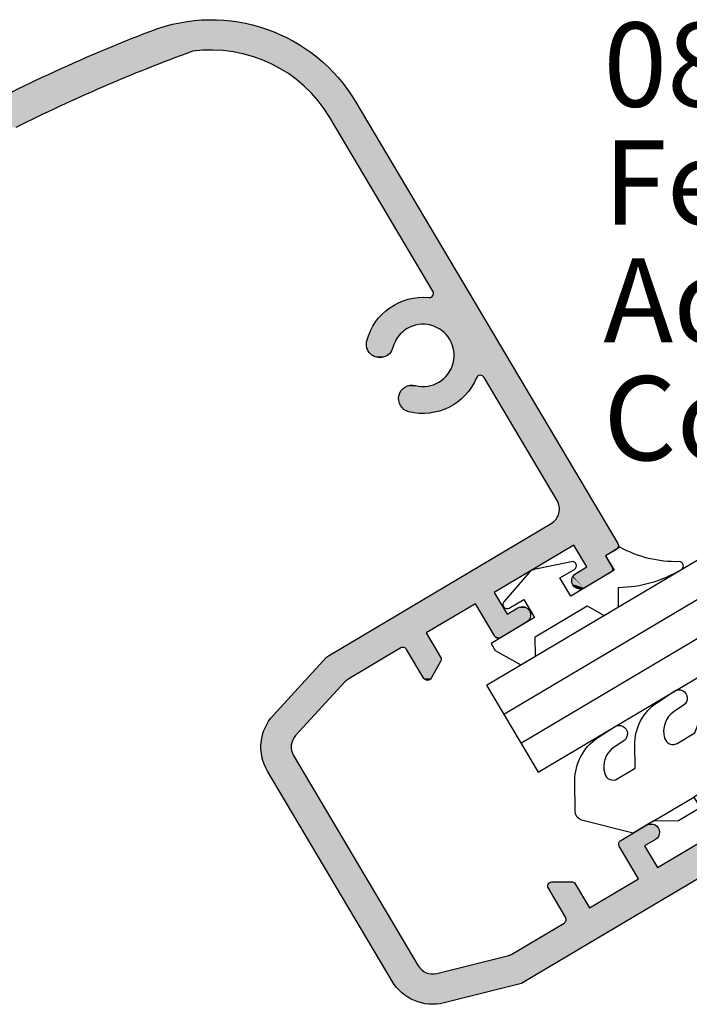
# Model space of a CAD drawing. Extents: x 0 to 354, y 0 to 482.
# Drawn here: x 264 to 304, y 196 to 255 of the extents above; entities that cross this region are included whole.
import ezdxf

# ---------------------------------------------------------------- set-up
doc = ezdxf.new("R2010")
doc.units = 0
for name, color, linetype in [('APL_HATCH', 253, 'CONTINUOUS'), ('APL_JOINERY', 2, 'CONTINUOUS'), ('APL_NOTES', 7, 'CONTINUOUS')]:
    doc.layers.add(name, color=color, linetype=linetype)
doc.styles.add('ARIAL-BOLD', font='txt')
doc.styles.add('ARIAL-REGULAR', font='txt')

# ---------------------------------------------------------------- blocks, each defined once
blk = doc.blocks.new('*U27')
at = {"layer": 'APL_HATCH', "linetype": 'CONTINUOUS'}
for points in [[(417.966, 174.888), (417.704, 174.85), (420.606, 174.881)], [(420.606, 174.881), (417.704, 174.85), (420.868, 174.842)], [(418.229, 174.918), (417.966, 174.888), (420.343, 174.913)], [(420.343, 174.913), (417.966, 174.888), (420.606, 174.881)], [(418.492, 174.942), (418.229, 174.918), (420.079, 174.938)], [(420.079, 174.938), (418.229, 174.918), (420.343, 174.913)], [(418.757, 174.959), (418.492, 174.942), (419.815, 174.956)], [(419.815, 174.956), (418.492, 174.942), (420.079, 174.938)], [(419.021, 174.969), (418.757, 174.959), (419.551, 174.968)], [(419.551, 174.968), (418.757, 174.959), (419.815, 174.956)], [(419.286, 174.972), (419.021, 174.969), (419.551, 174.968)], [(415.662, 174.302), (414.894, 174.002), (422.907, 174.283)], [(422.907, 174.283), (414.894, 174.002), (423.152, 174.183)], [(415.91, 174.394), (415.662, 174.302), (422.659, 174.377)], [(422.659, 174.377), (415.662, 174.302), (422.907, 174.283)], [(416.161, 174.479), (415.91, 174.394), (422.409, 174.463)], [(422.409, 174.463), (415.91, 174.394), (422.659, 174.377)], [(416.413, 174.558), (416.161, 174.479), (422.157, 174.543)], [(422.157, 174.543), (416.161, 174.479), (422.409, 174.463)], [(416.668, 174.63), (416.413, 174.558), (421.902, 174.617)], [(421.902, 174.617), (416.413, 174.558), (422.157, 174.543)], [(416.925, 174.695), (416.668, 174.63), (421.646, 174.683)], [(421.646, 174.683), (416.668, 174.63), (421.902, 174.617)], [(417.183, 174.753), (416.925, 174.695), (421.388, 174.743)], [(421.388, 174.743), (416.925, 174.695), (421.646, 174.683)], [(417.443, 174.805), (417.183, 174.753), (421.128, 174.796)], [(421.128, 174.796), (417.183, 174.753), (421.388, 174.743)], [(417.704, 174.85), (417.443, 174.805), (420.868, 174.842)], [(420.868, 174.842), (417.443, 174.805), (421.128, 174.796)], [(414.894, 174.002), (414.128, 173.695), (423.634, 173.965)], [(423.634, 173.965), (414.128, 173.695), (423.871, 173.846)], [(423.871, 173.846), (414.128, 173.695), (424.104, 173.72)], [(424.104, 173.72), (414.128, 173.695), (424.334, 173.589)], [(423.152, 174.183), (414.894, 174.002), (423.395, 174.077)], [(423.395, 174.077), (414.894, 174.002), (423.634, 173.965)], [(413.365, 173.383), (412.604, 173.064), (419.098, 173.17)], [(419.098, 173.17), (412.604, 173.064), (418.858, 173.162)], [(418.858, 173.162), (412.604, 173.064), (418.618, 173.146)], [(418.618, 173.146), (412.604, 173.064), (418.379, 173.124)], [(418.379, 173.124), (412.604, 173.064), (418.14, 173.095)], [(414.128, 173.695), (413.365, 173.383), (424.334, 173.589)], [(424.334, 173.589), (413.365, 173.383), (424.561, 173.452)], [(424.561, 173.452), (413.365, 173.383), (424.783, 173.309)], [(413.365, 173.383), (419.338, 173.171), (424.783, 173.309)], [(413.365, 173.383), (419.098, 173.17), (419.338, 173.171)], [(424.783, 173.309), (419.338, 173.171), (425.002, 173.159)], [(419.338, 173.171), (419.579, 173.166), (425.002, 173.159)], [(419.579, 173.166), (419.819, 173.153), (425.002, 173.159)], [(425.002, 173.159), (419.819, 173.153), (425.217, 173.005)], [(419.819, 173.153), (420.058, 173.133), (425.217, 173.005)], [(420.058, 173.133), (420.297, 173.106), (425.217, 173.005)], [(411.846, 172.739), (411.091, 172.407), (416.61, 172.524)], [(412.604, 173.064), (411.846, 172.739), (417.374, 172.812)], [(417.374, 172.812), (411.846, 172.739), (416.61, 172.524)], [(418.14, 173.095), (412.604, 173.064), (417.374, 172.812)], [(420.297, 173.106), (420.535, 173.072), (425.217, 173.005)], [(420.535, 173.072), (420.772, 173.031), (425.217, 173.005)], [(420.772, 173.031), (421.007, 172.984), (425.217, 173.005)], [(425.217, 173.005), (421.007, 172.984), (425.427, 172.844)], [(421.007, 172.984), (421.241, 172.929), (425.427, 172.844)], [(421.241, 172.929), (421.473, 172.868), (425.427, 172.844)], [(421.473, 172.868), (421.704, 172.799), (425.427, 172.844)], [(425.427, 172.844), (421.704, 172.799), (425.634, 172.678)], [(421.704, 172.799), (421.932, 172.724), (425.634, 172.678)], [(421.932, 172.724), (422.158, 172.643), (425.634, 172.678)], [(425.634, 172.678), (422.158, 172.643), (425.835, 172.507)], [(422.158, 172.643), (422.382, 172.555), (425.835, 172.507)], [(422.382, 172.555), (422.603, 172.46), (425.835, 172.507)], [(410.339, 172.07), (409.589, 171.726), (415.09, 171.927)], [(411.091, 172.407), (410.339, 172.07), (415.849, 172.228)], [(415.849, 172.228), (410.339, 172.07), (415.09, 171.927)], [(416.61, 172.524), (411.091, 172.407), (415.849, 172.228)], [(425.835, 172.507), (422.603, 172.46), (426.033, 172.33)], [(422.603, 172.46), (422.821, 172.359), (426.033, 172.33)], [(422.821, 172.359), (423.035, 172.251), (426.033, 172.33)], [(426.033, 172.33), (423.035, 172.251), (426.225, 172.148)], [(423.035, 172.251), (423.247, 172.138), (426.225, 172.148)], [(426.225, 172.148), (423.247, 172.138), (426.413, 171.961)], [(423.247, 172.138), (423.455, 172.018), (426.413, 171.961)], [(423.455, 172.018), (423.66, 171.892), (426.413, 171.961)], [(426.413, 171.961), (423.66, 171.892), (426.595, 171.769)], [(408.843, 171.376), (408.099, 171.02), (413.58, 171.305)], [(409.589, 171.726), (408.843, 171.376), (414.333, 171.619)], [(414.333, 171.619), (408.843, 171.376), (413.58, 171.305)], [(415.09, 171.927), (409.589, 171.726), (414.333, 171.619)], [(423.66, 171.892), (423.861, 171.76), (426.595, 171.769)], [(426.595, 171.769), (423.861, 171.76), (426.772, 171.573)], [(423.861, 171.76), (424.058, 171.622), (426.772, 171.573)], [(424.058, 171.622), (424.251, 171.479), (426.772, 171.573)], [(426.772, 171.573), (424.251, 171.479), (426.945, 171.372)], [(424.251, 171.479), (424.439, 171.33), (426.945, 171.372)], [(426.945, 171.372), (424.439, 171.33), (427.111, 171.166)], [(408.099, 171.02), (407.358, 170.658), (412.829, 170.984)], [(412.829, 170.984), (407.358, 170.658), (412.08, 170.658)], [(413.58, 171.305), (408.099, 171.02), (412.829, 170.984)], [(424.439, 171.33), (424.623, 171.175), (427.111, 171.166)], [(424.623, 171.175), (424.803, 171.015), (427.111, 171.166)], [(427.111, 171.166), (424.803, 171.015), (427.273, 170.956)], [(424.803, 171.015), (424.977, 170.85), (427.273, 170.956)], [(427.273, 170.956), (424.977, 170.85), (427.428, 170.742)], [(424.977, 170.85), (425.147, 170.68), (427.428, 170.742)], [(406.62, 170.289), (405.885, 169.915), (410.591, 169.986)], [(407.358, 170.658), (406.62, 170.289), (411.334, 170.325)], [(411.334, 170.325), (406.62, 170.289), (410.591, 169.986)], [(412.08, 170.658), (407.358, 170.658), (411.334, 170.325)], [(427.428, 170.742), (425.147, 170.68), (427.578, 170.523)], [(425.147, 170.68), (425.312, 170.505), (427.578, 170.523)], [(427.578, 170.523), (425.312, 170.505), (427.722, 170.301)], [(425.312, 170.505), (425.472, 170.326), (427.722, 170.301)], [(425.472, 170.326), (425.626, 170.142), (427.722, 170.301)], [(427.722, 170.301), (425.626, 170.142), (427.86, 170.075)], [(405.885, 169.915), (405.154, 169.535), (409.851, 169.641)], [(409.851, 169.641), (405.154, 169.535), (409.114, 169.289)], [(410.591, 169.986), (405.885, 169.915), (409.851, 169.641)], [(425.626, 170.142), (425.775, 169.953), (427.86, 170.075)], [(427.86, 170.075), (425.775, 169.953), (425.918, 169.76)], [(427.86, 170.075), (425.918, 169.76), (426.055, 169.563)], [(427.86, 170.075), (426.055, 169.563), (443.422, 143.854)], [(404.425, 169.148), (403.7, 168.756), (408.38, 168.932)], [(405.154, 169.535), (404.425, 169.148), (409.114, 169.289)], [(409.114, 169.289), (404.425, 169.148), (408.38, 168.932)], [(426.055, 169.563), (426.187, 169.362), (443.422, 143.854)], [(426.187, 169.362), (426.312, 169.157), (443.422, 143.854)], [(426.312, 169.157), (432.432, 158.845), (443.422, 143.854)], [(408.38, 168.932), (403.7, 168.756), (407.649, 168.568)], [(432.344, 158.501), (432.308, 158.484), (443.422, 143.854)], [(432.376, 158.524), (432.344, 158.501), (443.422, 143.854)], [(432.404, 158.551), (432.376, 158.524), (443.422, 143.854)], [(432.428, 158.583), (432.404, 158.551), (443.422, 143.854)], [(432.447, 158.617), (432.428, 158.583), (443.422, 143.854)], [(432.432, 158.845), (432.45, 158.809), (443.422, 143.854)], [(432.459, 158.655), (432.447, 158.617), (443.422, 143.854)], [(432.45, 158.809), (432.461, 158.772), (443.422, 143.854)], [(432.466, 158.693), (432.459, 158.655), (443.422, 143.854)], [(432.461, 158.772), (432.467, 158.733), (443.422, 143.854)], [(432.467, 158.733), (432.466, 158.693), (443.422, 143.854)], [(429.998, 157.951), (429.871, 157.866), (432.515, 156.76)], [(430.129, 158.03), (429.998, 157.951), (432.618, 156.716)], [(429.998, 157.951), (432.515, 156.76), (432.618, 156.716)], [(430.264, 158.103), (430.129, 158.03), (432.718, 156.667)], [(430.129, 158.03), (432.618, 156.716), (432.718, 156.667)], [(430.401, 158.17), (430.264, 158.103), (432.814, 156.611)], [(430.264, 158.103), (432.718, 156.667), (432.814, 156.611)], [(430.542, 158.231), (430.401, 158.17), (432.814, 156.611)], [(430.685, 158.286), (430.542, 158.231), (432.908, 156.55)], [(430.542, 158.231), (432.814, 156.611), (432.908, 156.55)], [(430.83, 158.334), (430.685, 158.286), (432.997, 156.483)], [(430.685, 158.286), (432.908, 156.55), (432.997, 156.483)], [(430.977, 158.376), (430.83, 158.334), (433.082, 156.411)], [(430.83, 158.334), (432.997, 156.483), (433.082, 156.411)], [(431.126, 158.411), (430.977, 158.376), (433.082, 156.411)], [(431.277, 158.439), (431.126, 158.411), (433.163, 156.333)], [(431.126, 158.411), (433.082, 156.411), (433.163, 156.333)], [(431.428, 158.461), (431.277, 158.439), (433.239, 156.251)], [(431.277, 158.439), (433.163, 156.333), (433.239, 156.251)], [(431.581, 158.476), (431.428, 158.461), (432.192, 158.468)], [(432.232, 158.468), (431.428, 158.461), (435.446, 153.76)], [(432.192, 158.468), (431.428, 158.461), (432.232, 158.468)], [(431.428, 158.461), (433.239, 156.251), (435.446, 153.76)], [(431.734, 158.484), (431.581, 158.476), (432.04, 158.481)], [(432.04, 158.481), (431.581, 158.476), (432.192, 158.468)], [(431.887, 158.486), (431.734, 158.484), (432.04, 158.481)], [(432.271, 158.473), (432.232, 158.468), (443.422, 143.854)], [(432.232, 158.468), (435.446, 153.76), (443.422, 143.854)], [(432.308, 158.484), (432.271, 158.473), (443.422, 143.854)], [(429.296, 157.363), (429.196, 157.247), (432.083, 156.871)], [(429.402, 157.473), (429.296, 157.363), (432.193, 156.853)], [(429.296, 157.363), (432.083, 156.871), (432.193, 156.853)], [(429.513, 157.579), (429.402, 157.473), (432.193, 156.853)], [(429.628, 157.68), (429.513, 157.579), (432.302, 156.828)], [(429.513, 157.579), (432.193, 156.853), (432.302, 156.828)], [(429.747, 157.776), (429.628, 157.68), (432.41, 156.797)], [(429.628, 157.68), (432.302, 156.828), (432.41, 156.797)], [(429.871, 157.866), (429.747, 157.776), (432.515, 156.76)], [(429.747, 157.776), (432.41, 156.797), (432.515, 156.76)], [(428.847, 156.745), (428.774, 156.61), (431.101, 156.73)], [(428.926, 156.876), (428.847, 156.745), (431.638, 156.875)], [(431.638, 156.875), (428.847, 156.745), (431.527, 156.859)], [(431.527, 156.859), (428.847, 156.745), (431.418, 156.836)], [(431.418, 156.836), (428.847, 156.745), (431.31, 156.807)], [(431.31, 156.807), (428.847, 156.745), (431.204, 156.772)], [(431.204, 156.772), (428.847, 156.745), (431.101, 156.73)], [(429.01, 157.004), (428.926, 156.876), (431.861, 156.886)], [(431.861, 156.886), (428.926, 156.876), (431.749, 156.884)], [(431.749, 156.884), (428.926, 156.876), (431.638, 156.875)], [(429.1, 157.128), (429.01, 157.004), (431.861, 156.886)], [(429.196, 157.247), (429.1, 157.128), (431.972, 156.882)], [(429.1, 157.128), (431.861, 156.886), (431.972, 156.882)], [(429.196, 157.247), (431.972, 156.882), (432.083, 156.871)], [(428.592, 156.189), (428.544, 156.044), (430.332, 156.102)], [(428.646, 156.332), (428.592, 156.189), (430.471, 156.277)], [(430.471, 156.277), (428.592, 156.189), (430.399, 156.191)], [(430.399, 156.191), (428.592, 156.189), (430.332, 156.102)], [(428.707, 156.473), (428.646, 156.332), (430.631, 156.433)], [(430.631, 156.433), (428.646, 156.332), (430.549, 156.357)], [(430.549, 156.357), (428.646, 156.332), (430.471, 156.277)], [(428.774, 156.61), (428.707, 156.473), (430.808, 156.569)], [(430.808, 156.569), (428.707, 156.473), (430.717, 156.503)], [(430.717, 156.503), (428.707, 156.473), (430.631, 156.433)], [(431.101, 156.73), (428.774, 156.61), (431, 156.682)], [(431, 156.682), (428.774, 156.61), (430.902, 156.628)], [(430.902, 156.628), (428.774, 156.61), (430.808, 156.569)], [(433.239, 156.251), (433.309, 156.165), (435.446, 153.76)], [(433.309, 156.165), (433.375, 156.075), (435.446, 153.76)], [(428.479, 155.751), (428.478, 155.677), (430.121, 155.71)], [(430.121, 155.71), (428.478, 155.677), (430.083, 155.605)], [(428.478, 155.677), (428.483, 155.603), (430.083, 155.605)], [(428.488, 155.824), (428.479, 155.751), (430.165, 155.812)], [(430.165, 155.812), (428.479, 155.751), (430.121, 155.71)], [(430.083, 155.605), (428.483, 155.603), (430.052, 155.497)], [(428.483, 155.603), (428.495, 155.53), (430.052, 155.497)], [(428.503, 155.896), (428.488, 155.824), (430.165, 155.812)], [(428.544, 156.044), (428.503, 155.896), (430.27, 156.009)], [(430.27, 156.009), (428.503, 155.896), (430.214, 155.912)], [(430.214, 155.912), (428.503, 155.896), (430.165, 155.812)], [(430.332, 156.102), (428.544, 156.044), (430.27, 156.009)], [(433.375, 156.075), (433.435, 155.98), (435.446, 153.76)], [(433.435, 155.98), (433.489, 155.883), (435.446, 153.76)], [(433.489, 155.883), (433.537, 155.782), (435.446, 153.76)], [(433.537, 155.782), (433.579, 155.678), (435.446, 153.76)], [(433.579, 155.678), (433.614, 155.573), (435.419, 153.789)], [(433.579, 155.678), (435.419, 153.789), (435.446, 153.76)], [(433.614, 155.573), (433.643, 155.465), (435.419, 153.789)], [(428.495, 155.53), (428.514, 155.459), (430.052, 155.497)], [(430.052, 155.497), (428.514, 155.459), (430.031, 155.427)], [(428.514, 155.459), (428.539, 155.389), (430.031, 155.427)], [(430.031, 155.427), (428.539, 155.389), (430.002, 155.358)], [(428.539, 155.389), (428.571, 155.322), (430.002, 155.358)], [(430.002, 155.358), (428.571, 155.322), (429.968, 155.293)], [(428.571, 155.322), (428.608, 155.259), (429.968, 155.293)], [(429.968, 155.293), (428.608, 155.259), (429.928, 155.231)], [(428.608, 155.259), (428.651, 155.199), (429.928, 155.231)], [(429.928, 155.231), (428.651, 155.199), (429.882, 155.173)], [(428.651, 155.199), (428.7, 155.143), (429.882, 155.173)], [(429.882, 155.173), (428.7, 155.143), (429.831, 155.119)], [(428.7, 155.143), (428.754, 155.092), (429.831, 155.119)], [(429.831, 155.119), (428.754, 155.092), (429.776, 155.071)], [(428.754, 155.092), (428.812, 155.046), (429.776, 155.071)], [(429.776, 155.071), (428.812, 155.046), (429.716, 155.027)], [(428.812, 155.046), (428.874, 155.006), (429.716, 155.027)], [(429.716, 155.027), (428.874, 155.006), (429.652, 154.99)], [(428.874, 155.006), (428.939, 154.972), (429.652, 154.99)], [(429.652, 154.99), (428.939, 154.972), (429.585, 154.958)], [(433.643, 155.465), (433.666, 155.355), (435.419, 153.789)], [(433.666, 155.355), (433.682, 155.245), (435.419, 153.789)], [(433.682, 155.245), (433.691, 155.134), (435.419, 153.789)], [(433.694, 155.022), (433.69, 154.91), (435.387, 153.812)], [(433.691, 155.134), (433.694, 155.022), (435.387, 153.812)], [(433.691, 155.134), (435.387, 153.812), (435.419, 153.789)], [(428.939, 154.972), (429.007, 154.944), (429.585, 154.958)], [(429.585, 154.958), (429.007, 154.944), (429.516, 154.933)], [(429.007, 154.944), (429.078, 154.922), (429.516, 154.933)], [(429.516, 154.933), (429.078, 154.922), (429.444, 154.914)], [(429.078, 154.922), (429.15, 154.907), (429.444, 154.914)], [(429.444, 154.914), (429.15, 154.907), (429.371, 154.902)], [(429.15, 154.907), (429.224, 154.899), (429.371, 154.902)], [(429.371, 154.902), (429.224, 154.899), (429.298, 154.897)], [(433.606, 154.473), (433.569, 154.368), (435.315, 153.843)], [(433.637, 154.58), (433.606, 154.473), (435.352, 153.83)], [(433.606, 154.473), (435.315, 153.843), (435.352, 153.83)], [(433.661, 154.689), (433.637, 154.58), (435.352, 153.83)], [(433.679, 154.799), (433.661, 154.689), (435.352, 153.83)], [(433.69, 154.91), (433.679, 154.799), (435.387, 153.812)], [(433.679, 154.799), (435.352, 153.83), (435.387, 153.812)], [(433.292, 153.885), (433.22, 153.8), (435.237, 153.85)], [(435.237, 153.85), (433.22, 153.8), (435.198, 153.844)], [(435.198, 153.844), (433.22, 153.8), (435.16, 153.832)], [(435.16, 153.832), (433.22, 153.8), (435.125, 153.815)], [(435.125, 153.815), (433.22, 153.8), (435.093, 153.792)], [(433.359, 153.974), (433.292, 153.885), (435.237, 153.85)], [(433.42, 154.068), (433.359, 153.974), (435.276, 153.85)], [(433.359, 153.974), (435.237, 153.85), (435.276, 153.85)], [(433.476, 154.165), (433.42, 154.068), (435.276, 153.85)], [(433.525, 154.265), (433.476, 154.165), (435.315, 153.843)], [(433.476, 154.165), (435.276, 153.85), (435.315, 153.843)], [(433.569, 154.368), (433.525, 154.265), (435.315, 153.843)], [(430.953, 153.23), (430.883, 153.204), (431.499, 153.218)], [(431.024, 153.249), (430.953, 153.23), (431.39, 153.243)], [(431.39, 153.243), (430.953, 153.23), (431.499, 153.218)], [(431.097, 153.261), (431.024, 153.249), (431.318, 153.257)], [(431.318, 153.257), (431.024, 153.249), (431.39, 153.243)], [(431.171, 153.267), (431.097, 153.261), (431.245, 153.265)], [(431.245, 153.265), (431.097, 153.261), (431.318, 153.257)], [(432.275, 153.237), (432.166, 153.214), (434.737, 153.157)], [(432.383, 153.266), (432.275, 153.237), (434.737, 153.157)], [(432.489, 153.302), (432.383, 153.266), (434.818, 153.287)], [(434.818, 153.287), (432.383, 153.266), (434.737, 153.157)], [(432.592, 153.344), (432.489, 153.302), (434.818, 153.287)], [(432.693, 153.392), (432.592, 153.344), (434.818, 153.287)], [(432.79, 153.447), (432.693, 153.392), (434.892, 153.421)], [(434.892, 153.421), (432.693, 153.392), (434.818, 153.287)], [(432.885, 153.507), (432.79, 153.447), (434.892, 153.421)], [(432.975, 153.572), (432.885, 153.507), (434.961, 153.558)], [(434.961, 153.558), (432.885, 153.507), (434.892, 153.421)], [(433.061, 153.643), (432.975, 153.572), (434.961, 153.558)], [(433.143, 153.719), (433.061, 153.643), (435.024, 153.698)], [(435.024, 153.698), (433.061, 153.643), (434.961, 153.558)], [(433.22, 153.8), (433.143, 153.719), (435.093, 153.792)], [(435.093, 153.792), (433.143, 153.719), (435.065, 153.764)], [(435.065, 153.764), (433.143, 153.719), (435.042, 153.733)], [(435.042, 153.733), (433.143, 153.719), (435.024, 153.698)], [(435.446, 153.76), (435.469, 153.728), (443.422, 143.854)], [(435.469, 153.728), (439.807, 146.419), (443.422, 143.854)], [(430.419, 152.663), (430.404, 152.591), (434.253, 152.567)], [(430.44, 152.734), (430.419, 152.663), (434.36, 152.676)], [(434.36, 152.676), (430.419, 152.663), (434.253, 152.567)], [(430.468, 152.802), (430.44, 152.734), (434.462, 152.79)], [(434.462, 152.79), (430.44, 152.734), (434.36, 152.676)], [(430.502, 152.868), (430.468, 152.802), (434.462, 152.79)], [(430.542, 152.93), (430.502, 152.868), (434.559, 152.908)], [(434.559, 152.908), (430.502, 152.868), (434.462, 152.79)], [(430.588, 152.988), (430.542, 152.93), (434.559, 152.908)], [(430.638, 153.042), (430.588, 152.988), (434.651, 153.031)], [(434.651, 153.031), (430.588, 152.988), (434.559, 152.908)], [(430.694, 153.091), (430.638, 153.042), (434.651, 153.031)], [(430.753, 153.134), (430.694, 153.091), (434.651, 153.031)], [(430.817, 153.172), (430.753, 153.134), (434.737, 153.157)], [(434.737, 153.157), (430.753, 153.134), (434.651, 153.031)], [(430.883, 153.204), (430.817, 153.172), (431.61, 153.201)], [(431.61, 153.201), (430.817, 153.172), (431.721, 153.19)], [(431.721, 153.19), (430.817, 153.172), (431.832, 153.186)], [(431.832, 153.186), (430.817, 153.172), (434.737, 153.157)], [(431.499, 153.218), (430.883, 153.204), (431.61, 153.201)], [(431.944, 153.189), (431.832, 153.186), (434.737, 153.157)], [(432.055, 153.198), (431.944, 153.189), (434.737, 153.157)], [(432.166, 153.214), (432.055, 153.198), (434.737, 153.157)], [(430.396, 152.517), (430.395, 152.443), (434.141, 152.462)], [(434.141, 152.462), (430.395, 152.443), (434.025, 152.363)], [(430.395, 152.443), (430.4, 152.37), (434.025, 152.363)], [(430.404, 152.591), (430.396, 152.517), (434.253, 152.567)], [(434.253, 152.567), (430.396, 152.517), (434.141, 152.462)], [(430.4, 152.37), (430.413, 152.297), (434.025, 152.363)], [(434.025, 152.363), (430.413, 152.297), (433.904, 152.269)], [(430.413, 152.297), (430.432, 152.225), (433.904, 152.269)], [(433.904, 152.269), (430.432, 152.225), (433.779, 152.18)], [(430.432, 152.225), (430.457, 152.156), (433.779, 152.18)], [(433.779, 152.18), (430.457, 152.156), (433.65, 152.097)], [(430.457, 152.156), (430.489, 152.089), (433.65, 152.097)], [(433.65, 152.097), (430.489, 152.089), (433.518, 152.02)], [(430.489, 152.089), (430.527, 152.026), (433.518, 152.02)], [(430.527, 152.026), (430.571, 151.966), (433.518, 152.02)], [(433.518, 152.02), (430.571, 151.966), (433.383, 151.948)], [(430.571, 151.966), (430.619, 151.911), (433.383, 151.948)], [(433.383, 151.948), (430.619, 151.911), (433.244, 151.883)], [(430.619, 151.911), (430.673, 151.86), (433.244, 151.883)], [(433.244, 151.883), (430.673, 151.86), (433.103, 151.824)], [(430.673, 151.86), (430.731, 151.815), (433.103, 151.824)], [(433.103, 151.824), (430.731, 151.815), (432.959, 151.771)], [(430.731, 151.815), (430.794, 151.775), (432.959, 151.771)], [(430.794, 151.775), (430.859, 151.741), (432.959, 151.771)], [(432.959, 151.771), (430.859, 151.741), (432.813, 151.725)], [(430.859, 151.741), (430.928, 151.713), (432.813, 151.725)], [(432.813, 151.725), (430.928, 151.713), (432.666, 151.685)], [(430.928, 151.713), (430.998, 151.691), (432.666, 151.685)], [(430.998, 151.691), (431.148, 151.657), (432.666, 151.685)], [(432.666, 151.685), (431.148, 151.657), (432.516, 151.652)], [(431.148, 151.657), (431.298, 151.63), (432.516, 151.652)], [(432.516, 151.652), (431.298, 151.63), (432.365, 151.626)], [(431.298, 151.63), (431.45, 151.609), (432.365, 151.626)], [(432.365, 151.626), (431.45, 151.609), (432.214, 151.606)], [(431.45, 151.609), (431.602, 151.595), (432.214, 151.606)], [(432.214, 151.606), (431.602, 151.595), (432.061, 151.593)], [(431.602, 151.595), (431.755, 151.587), (432.061, 151.593)], [(432.061, 151.593), (431.755, 151.587), (431.908, 151.587)], [(439.807, 146.419), (439.846, 146.346), (443.422, 143.854)], [(439.846, 146.346), (439.88, 146.27), (443.422, 143.854)], [(439.88, 146.27), (439.906, 146.192), (443.422, 143.854)], [(439.926, 145.701), (439.905, 145.621), (443.422, 143.854)], [(439.906, 146.192), (439.926, 146.112), (443.422, 143.854)], [(439.926, 146.112), (439.94, 146.03), (443.422, 143.854)], [(439.939, 145.783), (439.926, 145.701), (443.422, 143.854)], [(439.946, 145.865), (439.939, 145.783), (443.422, 143.854)], [(439.94, 146.03), (439.946, 145.948), (443.422, 143.854)], [(439.946, 145.948), (439.946, 145.865), (443.422, 143.854)], [(439.458, 145.048), (426.222, 137.193), (430.641, 137.691)], [(439.458, 145.048), (430.641, 137.691), (432.035, 138.55)], [(439.458, 145.048), (432.035, 138.55), (440.806, 143.756)], [(439.527, 145.093), (439.458, 145.048), (443.422, 143.854)], [(439.458, 145.048), (440.806, 143.756), (443.422, 143.854)], [(439.592, 145.144), (439.527, 145.093), (443.422, 143.854)], [(439.653, 145.2), (439.592, 145.144), (443.422, 143.854)], [(439.709, 145.261), (439.653, 145.2), (443.422, 143.854)], [(439.76, 145.326), (439.709, 145.261), (443.422, 143.854)], [(439.805, 145.395), (439.76, 145.326), (443.422, 143.854)], [(439.845, 145.467), (439.805, 145.395), (443.422, 143.854)], [(439.878, 145.543), (439.845, 145.467), (443.422, 143.854)], [(439.905, 145.621), (439.878, 145.543), (443.422, 143.854)], [(440.806, 143.756), (432.035, 138.55), (434.959, 140.285)], [(440.806, 143.756), (434.959, 140.285), (436.077, 140.948)], [(443.422, 143.854), (440.806, 143.756), (443.439, 143.819)], [(443.439, 143.819), (440.806, 143.756), (443.451, 143.782)], [(443.451, 143.782), (440.806, 143.756), (443.457, 143.743)], [(440.806, 143.756), (441.572, 142.466), (443.457, 143.743)], [(443.457, 143.743), (441.572, 142.466), (443.456, 143.704)], [(443.456, 143.704), (441.572, 142.466), (443.449, 143.665)], [(443.449, 143.665), (441.572, 142.466), (443.437, 143.628)], [(443.437, 143.628), (441.572, 142.466), (443.418, 143.593)], [(443.418, 143.593), (441.572, 142.466), (443.395, 143.562)], [(443.395, 143.562), (441.572, 142.466), (443.367, 143.534)], [(443.367, 143.534), (441.572, 142.466), (442.69, 143.129)], [(443.367, 143.534), (442.69, 143.129), (443.335, 143.512)], [(442.69, 143.129), (441.572, 142.466), (443.073, 142.484)], [(441.572, 142.466), (440.927, 142.083), (443.09, 142.449)], [(443.09, 142.449), (440.927, 142.083), (443.101, 142.411)], [(443.101, 142.411), (440.927, 142.083), (443.107, 142.373)], [(443.107, 142.373), (440.927, 142.083), (443.107, 142.333)], [(443.107, 142.333), (440.927, 142.083), (443.1, 142.295)], [(443.1, 142.295), (440.927, 142.083), (443.087, 142.258)], [(443.087, 142.258), (440.927, 142.083), (443.069, 142.223)], [(443.069, 142.223), (440.927, 142.083), (443.045, 142.191)], [(443.045, 142.191), (440.927, 142.083), (443.017, 142.164)], [(443.017, 142.164), (440.927, 142.083), (442.985, 142.142)], [(442.985, 142.142), (440.927, 142.083), (441.437, 141.223)], [(443.073, 142.484), (441.572, 142.466), (443.09, 142.449)], [(440.691, 141.747), (440.683, 141.687), (441.437, 141.223)], [(440.683, 141.687), (440.683, 141.627), (441.437, 141.223)], [(440.683, 141.627), (440.69, 141.567), (441.437, 141.223)], [(440.69, 141.567), (440.704, 141.508), (441.437, 141.223)], [(440.706, 141.805), (440.691, 141.747), (441.437, 141.223)], [(440.728, 141.862), (440.706, 141.805), (441.437, 141.223)], [(440.756, 141.915), (440.728, 141.862), (441.437, 141.223)], [(440.791, 141.964), (440.756, 141.915), (441.437, 141.223)], [(440.831, 142.009), (440.791, 141.964), (441.437, 141.223)], [(440.877, 142.049), (440.831, 142.009), (441.437, 141.223)], [(440.927, 142.083), (440.877, 142.049), (441.437, 141.223)], [(436.077, 140.948), (434.959, 140.285), (436.842, 139.659)], [(440.704, 141.508), (440.724, 141.451), (441.437, 141.223)], [(440.724, 141.451), (440.752, 141.398), (441.437, 141.223)], [(440.752, 141.398), (440.786, 141.348), (441.437, 141.223)], [(440.786, 141.348), (440.826, 141.302), (441.437, 141.223)], [(440.826, 141.302), (440.871, 141.262), (441.437, 141.223)], [(440.871, 141.262), (440.92, 141.227), (441.437, 141.223)], [(440.92, 141.227), (440.973, 141.199), (441.437, 141.223)], [(441.437, 141.223), (440.973, 141.199), (441.384, 141.195)], [(440.973, 141.199), (441.029, 141.177), (441.384, 141.195)], [(441.384, 141.195), (441.029, 141.177), (441.327, 141.174)], [(441.029, 141.177), (441.088, 141.162), (441.327, 141.174)], [(441.327, 141.174), (441.088, 141.162), (441.268, 141.16)], [(441.088, 141.162), (441.148, 141.154), (441.268, 141.16)], [(441.268, 141.16), (441.148, 141.154), (441.208, 141.154)], [(434.959, 140.285), (436.107, 138.35), (436.842, 139.659)], [(437.487, 140.041), (436.842, 139.659), (438.004, 140.037)], [(438.004, 140.037), (436.842, 139.659), (438.054, 140.002)], [(438.054, 140.002), (436.842, 139.659), (438.099, 139.962)], [(438.099, 139.962), (436.842, 139.659), (438.138, 139.916)], [(438.138, 139.916), (436.842, 139.659), (438.172, 139.867)], [(438.172, 139.867), (436.842, 139.659), (438.2, 139.813)], [(438.2, 139.813), (436.842, 139.659), (438.221, 139.756)], [(437.541, 140.069), (437.487, 140.041), (437.951, 140.066)], [(437.951, 140.066), (437.487, 140.041), (438.004, 140.037)], [(437.597, 140.09), (437.541, 140.069), (437.895, 140.087)], [(437.895, 140.087), (437.541, 140.069), (437.951, 140.066)], [(437.656, 140.104), (437.597, 140.09), (437.836, 140.102)], [(437.836, 140.102), (437.597, 140.09), (437.895, 140.087)], [(437.716, 140.111), (437.656, 140.104), (437.777, 140.11)], [(437.777, 140.11), (437.656, 140.104), (437.836, 140.102)], [(436.842, 139.659), (436.107, 138.35), (438.242, 139.637)], [(438.242, 139.637), (436.107, 138.35), (438.241, 139.577)], [(438.241, 139.577), (436.107, 138.35), (438.233, 139.517)], [(438.233, 139.517), (436.107, 138.35), (438.218, 139.459)], [(438.218, 139.459), (436.107, 138.35), (438.197, 139.402)], [(438.197, 139.402), (436.107, 138.35), (438.168, 139.349)], [(438.168, 139.349), (436.107, 138.35), (438.133, 139.3)], [(438.133, 139.3), (436.107, 138.35), (438.093, 139.255)], [(438.093, 139.255), (436.107, 138.35), (438.047, 139.215)], [(438.047, 139.215), (436.107, 138.35), (437.997, 139.181)], [(438.221, 139.756), (436.842, 139.659), (438.235, 139.697)], [(438.235, 139.697), (436.842, 139.659), (438.242, 139.637)], [(437.997, 139.181), (436.107, 138.35), (436.45, 138.263)], [(432.035, 138.55), (430.641, 137.691), (430.681, 137.691)], [(432.035, 138.55), (430.681, 137.691), (430.719, 137.684)], [(432.035, 138.55), (430.719, 137.684), (432.888, 137.111)], [(436.107, 138.35), (436.13, 138.318), (436.45, 138.263)], [(436.13, 138.318), (436.157, 138.29), (436.45, 138.263)], [(436.157, 138.29), (436.188, 138.266), (436.45, 138.263)], [(436.188, 138.266), (436.223, 138.248), (436.45, 138.263)], [(436.45, 138.263), (436.223, 138.248), (436.414, 138.245)], [(436.223, 138.248), (436.26, 138.235), (436.414, 138.245)], [(436.414, 138.245), (436.26, 138.235), (436.377, 138.234)], [(436.26, 138.235), (436.299, 138.229), (436.377, 138.234)], [(436.377, 138.234), (436.299, 138.229), (436.338, 138.228)], [(430.641, 137.691), (426.222, 137.193), (430.603, 137.685)], [(430.603, 137.685), (426.222, 137.193), (430.565, 137.674)], [(430.565, 137.674), (426.222, 137.193), (430.53, 137.657)], [(430.53, 137.657), (426.222, 137.193), (427.431, 135.818)], [(430.719, 137.684), (430.756, 137.671), (432.888, 137.111)], [(430.756, 137.671), (430.791, 137.653), (432.888, 137.111)], [(430.791, 137.653), (430.822, 137.629), (432.888, 137.111)], [(430.822, 137.629), (430.85, 137.601), (432.888, 137.111)], [(430.85, 137.601), (430.872, 137.569), (432.888, 137.111)], [(430.872, 137.569), (431.893, 135.849), (432.888, 137.111)], [(426.109, 137.102), (422.95, 133.667), (427.431, 135.818)], [(426.163, 137.152), (426.109, 137.102), (427.431, 135.818)], [(426.222, 137.193), (426.163, 137.152), (427.431, 135.818)], [(432.888, 137.111), (431.893, 135.849), (432.905, 137.078)], [(432.905, 137.078), (431.893, 135.849), (432.916, 137.042)], [(432.916, 137.042), (431.893, 135.849), (432.923, 137.005)], [(432.923, 137.005), (431.893, 135.849), (432.923, 136.968)], [(432.923, 136.968), (431.893, 135.849), (432.918, 136.931)], [(432.918, 136.931), (431.893, 135.849), (432.907, 136.895)], [(432.907, 136.895), (431.893, 135.849), (432.891, 136.861)], [(432.891, 136.861), (431.893, 135.849), (432.326, 135.854)], [(427.431, 135.818), (422.95, 133.667), (427.37, 135.778)], [(427.37, 135.778), (422.95, 133.667), (427.312, 135.734)], [(427.312, 135.734), (422.95, 133.667), (427.257, 135.686)], [(427.257, 135.686), (422.95, 133.667), (427.206, 135.635)], [(432.326, 135.854), (431.893, 135.849), (432.304, 135.821)], [(431.893, 135.849), (431.916, 135.816), (432.304, 135.821)], [(432.304, 135.821), (431.916, 135.816), (432.276, 135.792)], [(431.916, 135.816), (431.945, 135.788), (432.276, 135.792)], [(432.276, 135.792), (431.945, 135.788), (432.244, 135.767)], [(431.945, 135.788), (431.977, 135.764), (432.244, 135.767)], [(432.244, 135.767), (431.977, 135.764), (432.209, 135.748)], [(431.977, 135.764), (432.013, 135.746), (432.209, 135.748)], [(432.209, 135.748), (432.013, 135.746), (432.171, 135.735)], [(432.013, 135.746), (432.051, 135.733), (432.171, 135.735)], [(432.171, 135.735), (432.051, 135.733), (432.131, 135.728)], [(432.051, 135.733), (432.091, 135.727), (432.131, 135.728)], [(427.206, 135.635), (422.95, 133.667), (424.275, 132.448)], [(422.693, 133.343), (422.619, 133.228), (424.275, 132.448)], [(422.774, 133.455), (422.693, 133.343), (424.275, 132.448)], [(422.859, 133.563), (422.774, 133.455), (424.275, 132.448)], [(422.95, 133.667), (422.859, 133.563), (424.275, 132.448)], [(422.431, 132.86), (422.38, 132.732), (424.275, 132.448)], [(422.487, 132.986), (422.431, 132.86), (424.275, 132.448)], [(422.55, 133.108), (422.487, 132.986), (424.275, 132.448)], [(422.619, 133.228), (422.55, 133.108), (424.275, 132.448)], [(422.243, 132.199), (422.226, 132.062), (424.09, 132.163)], [(422.268, 132.334), (422.243, 132.199), (424.17, 132.314)], [(424.17, 132.314), (422.243, 132.199), (424.127, 132.24)], [(424.127, 132.24), (422.243, 132.199), (424.09, 132.163)], [(422.299, 132.469), (422.268, 132.334), (424.275, 132.448)], [(424.275, 132.448), (422.268, 132.334), (424.22, 132.383)], [(424.22, 132.383), (422.268, 132.334), (424.17, 132.314)], [(422.336, 132.601), (422.299, 132.469), (424.275, 132.448)], [(422.38, 132.732), (422.336, 132.601), (424.275, 132.448)], [(422.215, 131.925), (422.211, 131.787), (424.021, 131.918)], [(424.021, 131.918), (422.211, 131.787), (424.012, 131.833)], [(424.012, 131.833), (422.211, 131.787), (424.011, 131.748)], [(422.211, 131.787), (422.213, 131.649), (424.011, 131.748)], [(424.011, 131.748), (422.213, 131.649), (424.016, 131.662)], [(424.016, 131.662), (422.213, 131.649), (424.029, 131.578)], [(422.213, 131.649), (422.223, 131.512), (424.029, 131.578)], [(422.226, 132.062), (422.215, 131.925), (424.037, 132.001)], [(424.037, 132.001), (422.215, 131.925), (424.021, 131.918)], [(424.09, 132.163), (422.226, 132.062), (424.06, 132.083)], [(424.06, 132.083), (422.226, 132.062), (424.037, 132.001)], [(424.029, 131.578), (422.223, 131.512), (424.049, 131.495)], [(422.223, 131.512), (422.239, 131.375), (424.049, 131.495)], [(424.049, 131.495), (422.239, 131.375), (424.076, 131.414)], [(424.076, 131.414), (422.239, 131.375), (424.11, 131.336)], [(422.239, 131.375), (422.262, 131.239), (424.11, 131.336)], [(424.11, 131.336), (422.262, 131.239), (424.151, 131.261)], [(424.151, 131.261), (422.262, 131.239), (431.557, 118.781)], [(422.262, 131.239), (422.291, 131.105), (431.557, 118.781)], [(422.291, 131.105), (422.327, 130.972), (431.557, 118.781)], [(422.327, 130.972), (422.37, 130.841), (431.557, 118.781)], [(422.37, 130.841), (422.419, 130.712), (431.557, 118.781)], [(422.419, 130.712), (422.474, 130.586), (431.557, 118.781)], [(422.474, 130.586), (422.535, 130.463), (431.557, 118.781)], [(422.535, 130.463), (422.603, 130.342), (431.557, 118.781)], [(422.603, 130.342), (430.009, 117.863), (431.557, 118.781)], [(445.143, 127.142), (443.595, 126.223), (445.66, 127.138)], [(445.66, 127.138), (443.595, 126.223), (445.709, 127.103)], [(445.709, 127.103), (443.595, 126.223), (445.754, 127.063)], [(445.754, 127.063), (443.595, 126.223), (445.794, 127.017)], [(445.794, 127.017), (443.595, 126.223), (445.828, 126.967)], [(445.828, 126.967), (443.595, 126.223), (445.855, 126.914)], [(445.855, 126.914), (443.595, 126.223), (445.876, 126.857)], [(445.196, 127.17), (445.143, 127.142), (445.607, 127.166)], [(445.607, 127.166), (445.143, 127.142), (445.66, 127.138)], [(445.253, 127.191), (445.196, 127.17), (445.55, 127.188)], [(445.55, 127.188), (445.196, 127.17), (445.607, 127.166)], [(445.312, 127.205), (445.253, 127.191), (445.492, 127.203)], [(445.492, 127.203), (445.253, 127.191), (445.55, 127.188)], [(445.432, 127.211), (445.312, 127.205), (445.492, 127.203)], [(445.372, 127.211), (445.312, 127.205), (445.432, 127.211)], [(450.503, 127.416), (445.774, 124.609), (451.299, 125.732)], [(445.876, 126.857), (443.595, 126.223), (445.89, 126.798)], [(445.89, 126.798), (443.595, 126.223), (445.897, 126.738)], [(445.897, 126.738), (443.595, 126.223), (445.897, 126.678)], [(445.897, 126.678), (443.595, 126.223), (445.889, 126.618)], [(445.889, 126.618), (443.595, 126.223), (445.874, 126.559)], [(445.874, 126.559), (443.595, 126.223), (445.852, 126.503)], [(445.852, 126.503), (443.595, 126.223), (445.824, 126.45)], [(445.824, 126.45), (443.595, 126.223), (445.789, 126.4)], [(445.789, 126.4), (443.595, 126.223), (445.749, 126.356)], [(445.749, 126.356), (443.595, 126.223), (445.703, 126.316)], [(443.48, 126.07), (443.473, 126.031), (445.008, 125.899)], [(443.473, 126.031), (443.473, 125.992), (445.008, 125.899)], [(443.473, 125.992), (443.478, 125.953), (445.008, 125.899)], [(443.478, 125.953), (443.49, 125.916), (445.008, 125.899)], [(443.493, 126.107), (443.48, 126.07), (445.008, 125.899)], [(443.49, 125.916), (443.507, 125.881), (445.008, 125.899)], [(443.511, 126.142), (443.493, 126.107), (445.008, 125.899)], [(445.008, 125.899), (443.507, 125.881), (445.774, 124.609)], [(443.507, 125.881), (444.656, 123.946), (445.774, 124.609)], [(443.535, 126.173), (443.511, 126.142), (445.008, 125.899)], [(443.563, 126.201), (443.535, 126.173), (445.008, 125.899)], [(443.595, 126.223), (443.563, 126.201), (445.008, 125.899)], [(445.703, 126.316), (443.595, 126.223), (445.653, 126.282)], [(445.653, 126.282), (443.595, 126.223), (445.008, 125.899)], [(450.992, 125.613), (445.774, 124.609), (437.757, 117.758)], [(451.299, 125.732), (445.774, 124.609), (451.219, 125.712)], [(451.219, 125.712), (445.774, 124.609), (451.141, 125.686)], [(451.141, 125.686), (445.774, 124.609), (451.065, 125.652)], [(451.065, 125.652), (445.774, 124.609), (450.992, 125.613)], [(445.774, 124.609), (444.656, 123.946), (437.757, 117.758)], [(444.656, 123.946), (441.732, 122.211), (437.757, 117.758)], [(439.26, 123.535), (439.259, 123.494), (441.732, 122.211)], [(439.259, 123.494), (439.264, 123.455), (441.732, 122.211)], [(439.268, 123.574), (439.26, 123.535), (441.732, 122.211)], [(439.264, 123.455), (439.276, 123.416), (441.732, 122.211)], [(439.281, 123.612), (439.268, 123.574), (441.732, 122.211)], [(439.276, 123.416), (439.294, 123.38), (441.732, 122.211)], [(439.301, 123.647), (439.281, 123.612), (441.732, 122.211)], [(439.326, 123.679), (439.301, 123.647), (440.878, 123.649)], [(440.878, 123.649), (439.301, 123.647), (441.732, 122.211)], [(439.356, 123.706), (439.326, 123.679), (440.857, 123.68)], [(440.857, 123.68), (439.326, 123.679), (440.878, 123.649)], [(439.39, 123.727), (439.356, 123.706), (440.831, 123.707)], [(440.831, 123.707), (439.356, 123.706), (440.857, 123.68)], [(439.427, 123.744), (439.39, 123.727), (440.802, 123.73)], [(440.802, 123.73), (439.39, 123.727), (440.831, 123.707)], [(439.465, 123.754), (439.427, 123.744), (440.769, 123.748)], [(440.769, 123.748), (439.427, 123.744), (440.802, 123.73)], [(439.506, 123.758), (439.465, 123.754), (440.769, 123.748)], [(440.66, 123.771), (439.506, 123.758), (440.697, 123.769)], [(440.697, 123.769), (439.506, 123.758), (440.734, 123.761)], [(440.734, 123.761), (439.506, 123.758), (440.769, 123.748)], [(439.294, 123.38), (440.314, 121.66), (441.732, 122.211)], [(441.732, 122.211), (440.311, 121.399), (437.757, 117.758)], [(441.732, 122.211), (440.329, 121.434), (440.311, 121.399)], [(441.732, 122.211), (440.314, 121.66), (440.332, 121.625)], [(441.732, 122.211), (440.342, 121.471), (440.329, 121.434)], [(441.732, 122.211), (440.332, 121.625), (440.343, 121.587)], [(441.732, 122.211), (440.348, 121.509), (440.342, 121.471)], [(441.732, 122.211), (440.343, 121.587), (440.349, 121.549)], [(441.732, 122.211), (440.349, 121.549), (440.348, 121.509)], [(440.227, 121.317), (437.128, 119.478), (437.757, 117.758)], [(440.311, 121.399), (440.287, 121.367), (437.757, 117.758)], [(440.287, 121.367), (440.259, 121.34), (437.757, 117.758)], [(440.259, 121.34), (440.227, 121.317), (437.757, 117.758)], [(436.86, 119.368), (432.659, 118.321), (437.757, 117.758)], [(436.93, 119.388), (436.86, 119.368), (437.757, 117.758)], [(436.998, 119.413), (436.93, 119.388), (437.757, 117.758)], [(437.064, 119.444), (436.998, 119.413), (437.757, 117.758)], [(437.128, 119.478), (437.064, 119.444), (437.757, 117.758)], [(431.557, 118.781), (430.009, 117.863), (431.604, 118.71)], [(431.604, 118.71), (430.009, 117.863), (431.656, 118.643)], [(431.656, 118.643), (430.009, 117.863), (431.714, 118.58)], [(431.714, 118.58), (430.009, 117.863), (431.777, 118.523)], [(431.777, 118.523), (430.009, 117.863), (431.845, 118.471)], [(431.845, 118.471), (430.009, 117.863), (431.917, 118.426)], [(431.917, 118.426), (430.009, 117.863), (431.993, 118.386)], [(431.993, 118.386), (430.009, 117.863), (432.071, 118.353)], [(432.071, 118.353), (430.009, 117.863), (432.153, 118.327)], [(432.153, 118.327), (430.009, 117.863), (432.236, 118.308)], [(432.236, 118.308), (430.009, 117.863), (432.32, 118.297)], [(432.32, 118.297), (430.009, 117.863), (432.405, 118.292)], [(432.405, 118.292), (430.009, 117.863), (437.757, 117.758)], [(432.491, 118.295), (432.405, 118.292), (437.757, 117.758)], [(432.575, 118.304), (432.491, 118.295), (437.757, 117.758)], [(432.659, 118.321), (432.575, 118.304), (437.757, 117.758)], [(430.009, 117.863), (430.082, 117.746), (437.757, 117.758)], [(437.757, 117.758), (430.082, 117.746), (437.692, 117.726)], [(430.082, 117.746), (430.161, 117.633), (437.692, 117.726)], [(437.692, 117.726), (430.161, 117.633), (437.622, 117.703)], [(437.622, 117.703), (430.161, 117.633), (433.094, 116.575)], [(430.161, 117.633), (430.245, 117.524), (433.094, 116.575)], [(430.245, 117.524), (430.335, 117.42), (433.094, 116.575)], [(430.335, 117.42), (430.43, 117.319), (433.094, 116.575)], [(430.43, 117.319), (430.529, 117.224), (433.094, 116.575)], [(430.529, 117.224), (430.633, 117.134), (433.094, 116.575)], [(430.633, 117.134), (430.741, 117.049), (433.094, 116.575)], [(430.741, 117.049), (430.854, 116.969), (433.094, 116.575)], [(430.854, 116.969), (430.97, 116.895), (433.094, 116.575)], [(430.97, 116.895), (431.09, 116.826), (433.094, 116.575)], [(431.09, 116.826), (431.212, 116.764), (433.094, 116.575)], [(431.212, 116.764), (431.338, 116.708), (433.094, 116.575)], [(431.338, 116.708), (431.467, 116.658), (433.094, 116.575)], [(431.467, 116.658), (431.597, 116.614), (433.094, 116.575)], [(431.597, 116.614), (431.73, 116.577), (433.094, 116.575)], [(431.73, 116.577), (431.864, 116.547), (433.094, 116.575)], [(433.094, 116.575), (431.864, 116.547), (432.959, 116.545)], [(431.864, 116.547), (432, 116.523), (432.959, 116.545)], [(432.959, 116.545), (432, 116.523), (432.824, 116.522)], [(432, 116.523), (432.137, 116.506), (432.824, 116.522)], [(432.824, 116.522), (432.137, 116.506), (432.687, 116.505)], [(432.137, 116.506), (432.274, 116.495), (432.687, 116.505)], [(432.687, 116.505), (432.274, 116.495), (432.549, 116.495)], [(432.274, 116.495), (432.412, 116.492), (432.549, 116.495)]]:
    blk.add_solid(points, dxfattribs=at)
blk = doc.blocks.new('08568', base_point=(402.402, 163.988))
at = {"layer": 'APL_JOINERY', "linetype": 'CONTINUOUS'}
for points in [[(450.992, 125.613), (437.757, 117.758, -0.072993), (437.622, 117.703), (433.094, 116.575, -0.331206), (430.009, 117.863), (422.603, 130.342, -0.331206), (422.95, 133.667), (426.109, 137.102, -0.072993), (426.222, 137.193), (439.458, 145.048, 0.414214), (439.807, 146.419), (435.469, 153.728, 0.615708), (435.024, 153.698, -0.370694), (430.998, 151.691, -1), (431.39, 153.243, 2.406732), (430.052, 155.497, -1), (428.503, 155.896, -0.370694), (432.192, 158.468, 0.615708), (432.432, 158.845), (426.312, 169.157, 0.30175), (418.14, 173.095, 0.029174), (407.649, 168.568, 0.402801)], [(403.7, 168.756, -0.032998), (415.662, 174.302, -0.365977), (427.86, 170.075), (443.422, 143.854, -0.414214), (443.335, 143.512), (442.69, 143.129), (443.073, 142.484, -0.414214), (442.985, 142.142), (441.437, 141.223, -1), (440.927, 142.083), (441.572, 142.466), (440.806, 143.756), (436.077, 140.948), (436.842, 139.659), (437.487, 140.041, -1), (437.997, 139.181), (436.45, 138.263, -0.414214), (436.107, 138.35), (434.959, 140.285), (432.035, 138.55), (432.888, 137.111, -0.267949), (432.891, 136.861), (432.326, 135.854, -0.57735), (431.893, 135.849), (430.872, 137.569, 0.414214), (430.53, 137.657), (427.431, 135.818, 0.072993), (427.206, 135.635), (424.275, 132.448, 0.331206), (424.151, 131.261), (431.557, 118.781, 0.331206), (432.659, 118.321), (436.86, 119.368, 0.072993), (437.128, 119.478), (440.227, 121.317, 0.414214), (440.314, 121.66), (439.294, 123.38, -0.57735), (439.506, 123.758), (440.66, 123.771, -0.267949), (440.878, 123.649), (441.732, 122.211), (444.656, 123.946), (443.507, 125.881, -0.414214), (443.595, 126.223), (445.143, 127.142, -1), (445.653, 126.282), (445.008, 125.899), (445.774, 124.609), (450.503, 127.416)]]:
    blk.add_lwpolyline(points, format="xyb", dxfattribs=at)
at = {"layer": 'APL_HATCH', "linetype": 'CONTINUOUS'}
blk.add_blockref('*U27', (0, 0), dxfattribs=at)
blk = doc.blocks.new('6GLASS', base_point=(101.837, 399.411))
at = {"layer": 'APL_JOINERY', "color": 7}
for p, q in [((89.337, 412.411), (95.337, 412.411)), ((89.337, 412.411), (89.337, 392.411)), ((95.337, 412.411), (95.337, 392.411))]:
    blk.add_line(p, q, dxfattribs=at)
at = {"layer": 'APL_JOINERY', "color": 8}
for p, q in [((91.337, 412.411), (91.337, 392.411)), ((93.337, 412.411), (93.337, 392.411))]:
    blk.add_line(p, q, dxfattribs=at)
blk = doc.blocks.new('9010600', base_point=(78.94, 112.912))
at = {"layer": 'APL_JOINERY', "color": 252}
blk.add_lwpolyline([(76.94, 116.378, -0.774631), (77.409, 116.499, 0.132661), (79.94, 113.912), (79.94, 112.912), (78.94, 112.912), (78.94, 109.912), (80.19, 109.912), (80.19, 110.912, -0.848394), (80.676, 110.992), (81.413, 108.822, -0.165151), (81.413, 108.501), (80.676, 106.331, -0.848394), (80.19, 106.412), (80.19, 107.412), (78.94, 107.412), (78.94, 104.412), (78.455, 104.412), (76.94, 105.287), (76.94, 106.287), (77.94, 106.864), (77.94, 110.459), (76.94, 111.037), (76.94, 112.037), (77.94, 112.614, -0.131652)], format="xyb", close=True, dxfattribs=at)
blk = doc.blocks.new('9010655-6_0MM')
at = {"layer": 'APL_JOINERY', "color": 252, "linetype": 'CONTINUOUS'}
blk.add_lwpolyline([(0, -5.599), (0, -7), (2.229, -9.229, 0.339454), (2.832, -9.308), (4.444, -8.378, 0.254768), (5.94, -5.928), (5.999, -4.726, 1), (5.001, -4.677), (4.968, -5.346, -0.332446), (3.899, -6.637, -0.505775), (3.25, -6.16), (3.25, -4.93), (4.444, -4.241, 0.254768), (5.94, -1.791), (5.999, -0.589, 1), (5.001, -0.539), (4.968, -1.209, -0.332446), (3.899, -2.5, -0.505775), (3.25, -2.023), (3.25, -0.791), (6, 2.684), (6, 3.629, 0.499279), (5.681, 3.87), (-0.827, 1.988, 0.325008), (-1, 1.75), (-1, 0.5, 0.414214), (-0.5, 0), (0, 0), (0, -2.8), (-0.75, -2.8), (-0.75, -4.3), (0, -5.599), (0, -2.8)], format="xyb", dxfattribs=at)

msp = doc.modelspace()

# ---------------------------------------------------------------- block references
at = {"layer": 'APL_JOINERY'}
msp.add_blockref('08568', (259.001, 243.738), dxfattribs=at)
at = {"layer": 'APL_JOINERY', "xscale": -1}
for name, p, rotation in [('9010600', (299.799, 222.019), 300.6886159400231), ('6GLASS', (309.779, 211.08), 120.6886159400231), ('9010655-6_0MM', (306.944, 209.979), 300.6886159400335)]:
    msp.add_blockref(name, p, dxfattribs=dict(at, rotation=rotation))

# ---------------------------------------------------------------- texts
at = {"layer": 'APL_NOTES'}
for s, style, p in [('08568', 'ARIAL-BOLD', (299.163, 249.557)), ('Female', 'ARIAL-REGULAR', (299.163, 242.557)), ('Adjustable', 'ARIAL-REGULAR', (299.163, 235.557)), ('Corner Post', 'ARIAL-REGULAR', (299.163, 228.557))]:
    msp.add_text(s, height=5, dxfattribs=dict(at, style=style)).set_placement(p)

doc.saveas('drawing.dxf')
